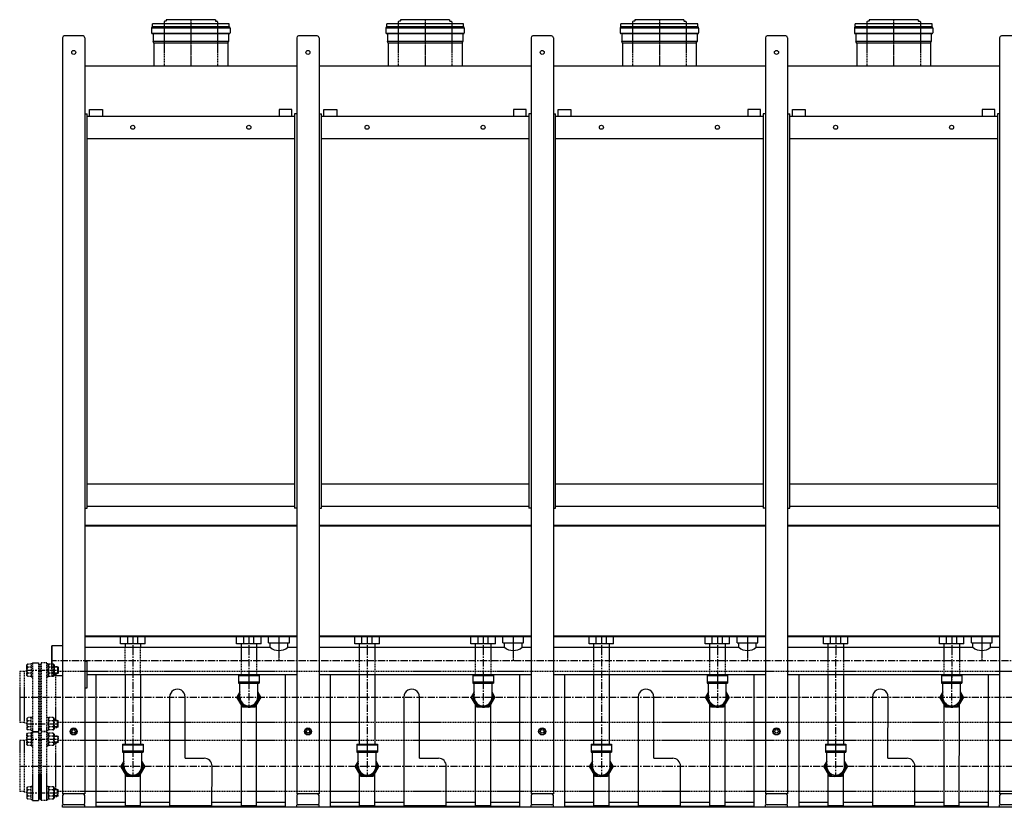
# Model space of a CAD drawing. Units: millimetres. Extents: x 22761 to 27132, y -1837 to -71.
# Drawn here: x 22761 to 24967, y -1837 to -71 of the extents above; entities that cross this region are included whole.
import ezdxf

# ---------------------------------------------------------------- set-up
doc = ezdxf.new("R2010")
doc.units = ezdxf.units.MM
doc.linetypes.add('MITTE', pattern=[50.8, 31.75, -6.35, 6.35, -6.35])
doc.linetypes.add('VERDECKT', pattern=[0.375, 0.25, -0.125])

msp = doc.modelspace()

# ---------------------------------------------------------------- linework, layer by layer
at = {"extrusion": (0, 1, 0)}
for p, q in [((23058.1, -86.9), (23058.1, -80.1)), ((23230.1, -80.1), (23058.1, -80.1)), ((23230.1, -86.9), (23058.1, -86.9)), ((23084.1, -75.8), (23084.1, -80.1)), ((23088.7, -73.6), (23085.9, -73.9)), ((23089.1, -70.6), (23089.1, -73.2)), ((23199.1, -70.6), (23089.1, -70.6)), ((23199.1, -70.6), (23199.1, -73.2)), ((23199.5, -73.6), (23202.3, -73.9)), ((23204.1, -75.8), (23204.1, -80.1)), ((23230.1, -86.9), (23230.1, -80.1)), ((23583.1, -86.9), (23583.1, -80.1)), ((23755.1, -80.1), (23583.1, -80.1)), ((23755.1, -86.9), (23583.1, -86.9)), ((23609.1, -75.8), (23609.1, -80.1)), ((23613.7, -73.6), (23610.9, -73.9)), ((23614.1, -70.6), (23614.1, -73.2)), ((23724.1, -70.6), (23614.1, -70.6)), ((23724.1, -70.6), (23724.1, -73.2)), ((23724.5, -73.6), (23727.3, -73.9)), ((23729.1, -75.8), (23729.1, -80.1)), ((23755.1, -86.9), (23755.1, -80.1)), ((24108.1, -86.9), (24108.1, -80.1)), ((24280.1, -80.1), (24108.1, -80.1)), ((24280.1, -86.9), (24108.1, -86.9)), ((24134.1, -75.8), (24134.1, -80.1)), ((24138.7, -73.6), (24135.9, -73.9)), ((24139.1, -70.6), (24139.1, -73.2)), ((24249.1, -70.6), (24139.1, -70.6)), ((24249.1, -70.6), (24249.1, -73.2)), ((24249.5, -73.6), (24252.3, -73.9)), ((24254.1, -75.8), (24254.1, -80.1)), ((24280.1, -86.9), (24280.1, -80.1)), ((24633.1, -86.9), (24633.1, -80.1)), ((24805.1, -80.1), (24633.1, -80.1)), ((24805.1, -86.9), (24633.1, -86.9)), ((24659.1, -75.8), (24659.1, -80.1)), ((24663.7, -73.6), (24660.9, -73.9)), ((24664.1, -70.6), (24664.1, -73.2)), ((24774.1, -70.6), (24664.1, -70.6)), ((24774.1, -70.6), (24774.1, -73.2)), ((24774.5, -73.6), (24777.3, -73.9)), ((24779.1, -75.8), (24779.1, -80.1)), ((24805.1, -86.9), (24805.1, -80.1)), ((22902.6, -107.1), (22860.6, -107.1)), ((23056.2, -89.3), (23056.2, -100)), ((23232, -89.3), (23056.2, -89.3)), ((23230.1, -101.9), (23058.1, -101.9)), ((23059.7, -102.5), (23058.1, -101.9)), ((23059.7, -102.5), (23059.7, -119.2)), ((23228.5, -102.5), (23059.7, -102.5)), ((23228.5, -102.5), (23230.1, -101.9)), ((23228.5, -102.5), (23228.5, -119.2)), ((23232, -89.3), (23232, -100)), ((23427.6, -107.1), (23385.6, -107.1)), ((23581.2, -89.3), (23581.2, -100)), ((23757, -89.3), (23581.2, -89.3)), ((23755.1, -101.9), (23583.1, -101.9)), ((23584.7, -102.5), (23583.1, -101.9)), ((23584.7, -102.5), (23584.7, -119.2)), ((23753.5, -102.5), (23584.7, -102.5)), ((23753.5, -102.5), (23755.1, -101.9)), ((23753.5, -102.5), (23753.5, -119.2)), ((23757, -89.3), (23757, -100)), ((23952.6, -107.1), (23910.6, -107.1)), ((24106.2, -89.3), (24106.2, -100)), ((24282, -89.3), (24106.2, -89.3)), ((24280.1, -101.9), (24108.1, -101.9)), ((24109.7, -102.5), (24108.1, -101.9)), ((24109.7, -102.5), (24109.7, -119.2)), ((24278.5, -102.5), (24109.7, -102.5)), ((24278.5, -102.5), (24280.1, -101.9)), ((24278.5, -102.5), (24278.5, -119.2)), ((24282, -89.3), (24282, -100)), ((24477.6, -107.1), (24435.6, -107.1)), ((24631.2, -89.3), (24631.2, -100)), ((24807, -89.3), (24631.2, -89.3)), ((24805.1, -101.9), (24633.1, -101.9)), ((24634.7, -102.5), (24633.1, -101.9)), ((24634.7, -102.5), (24634.7, -119.2)), ((24803.5, -102.5), (24634.7, -102.5)), ((24803.5, -102.5), (24805.1, -101.9)), ((24803.5, -102.5), (24803.5, -119.2)), ((24807, -89.3), (24807, -100)), ((25002.6, -107.1), (24960.6, -107.1)), ((22856.6, -111.1), (22856.6, -1806.6)), ((22906.6, -111.1), (22906.6, -1806.6)), ((23061.3, -123.3), (23059.7, -119.2)), ((23228.5, -119.2), (23059.7, -119.2)), ((23061.3, -123.3), (23061.3, -174.1)), ((23226.9, -123.3), (23061.3, -123.3)), ((23226.9, -123.3), (23228.5, -119.2)), ((23226.9, -123.3), (23226.9, -174.1)), ((23381.6, -111.1), (23381.6, -1806.6)), ((23431.6, -111.1), (23431.6, -1806.6)), ((23586.3, -123.3), (23584.7, -119.2)), ((23753.5, -119.2), (23584.7, -119.2)), ((23586.3, -123.3), (23586.3, -174.1)), ((23751.9, -123.3), (23586.3, -123.3)), ((23751.9, -123.3), (23753.5, -119.2)), ((23751.9, -123.3), (23751.9, -174.1)), ((23906.6, -111.1), (23906.6, -1806.6)), ((23956.6, -111.1), (23956.6, -1806.6)), ((24111.3, -123.3), (24109.7, -119.2)), ((24278.5, -119.2), (24109.7, -119.2)), ((24111.3, -123.3), (24111.3, -174.1)), ((24276.9, -123.3), (24111.3, -123.3)), ((24276.9, -123.3), (24278.5, -119.2)), ((24276.9, -123.3), (24276.9, -174.1)), ((24431.6, -111.1), (24431.6, -1806.6)), ((24481.6, -111.1), (24481.6, -1806.6)), ((24636.3, -123.3), (24634.7, -119.2)), ((24803.5, -119.2), (24634.7, -119.2)), ((24636.3, -123.3), (24636.3, -174.1)), ((24801.9, -123.3), (24636.3, -123.3)), ((24801.9, -123.3), (24803.5, -119.2)), ((24801.9, -123.3), (24801.9, -174.1)), ((24956.6, -111.1), (24956.6, -1806.6)), ((22906.6, -174.1), (23381.6, -174.1)), ((23431.6, -174.1), (23906.6, -174.1)), ((23956.6, -174.1), (24431.6, -174.1)), ((24481.6, -174.1), (24956.6, -174.1)), ((22906.6, -281.9), (22911.6, -281.9)), ((22911.6, -1166.4), (22911.6, -281.9)), ((22917.4, -271.9), (22946, -271.9)), ((22917.4, -286.9), (22917.4, -271.9)), ((22946, -271.9), (22946, -286.9)), ((23370.8, -271.9), (23342.2, -271.9)), ((23342.2, -271.9), (23342.2, -286.9)), ((23370.8, -286.9), (23370.8, -271.9)), ((23376.6, -281.9), (23376.6, -1166.4)), ((23381.6, -281.9), (23376.6, -281.9)), ((23431.6, -281.9), (23436.6, -281.9)), ((23436.6, -1166.4), (23436.6, -281.9)), ((23442.4, -271.9), (23471, -271.9)), ((23442.4, -286.9), (23442.4, -271.9)), ((23471, -271.9), (23471, -286.9)), ((23895.8, -271.9), (23867.2, -271.9)), ((23867.2, -271.9), (23867.2, -286.9)), ((23895.8, -286.9), (23895.8, -271.9)), ((23901.6, -281.9), (23901.6, -1166.4)), ((23906.6, -281.9), (23901.6, -281.9)), ((23956.6, -281.9), (23961.6, -281.9)), ((23961.6, -1166.4), (23961.6, -281.9)), ((23967.4, -271.9), (23996, -271.9)), ((23967.4, -286.9), (23967.4, -271.9)), ((23996, -271.9), (23996, -286.9)), ((24420.8, -271.9), (24392.2, -271.9)), ((24392.2, -271.9), (24392.2, -286.9)), ((24420.8, -286.9), (24420.8, -271.9)), ((24426.6, -281.9), (24426.6, -1166.4)), ((24431.6, -281.9), (24426.6, -281.9)), ((24481.6, -281.9), (24486.6, -281.9)), ((24486.6, -1166.4), (24486.6, -281.9)), ((24492.4, -271.9), (24521, -271.9)), ((24492.4, -286.9), (24492.4, -271.9)), ((24521, -271.9), (24521, -286.9)), ((24945.8, -271.9), (24917.2, -271.9)), ((24917.2, -271.9), (24917.2, -286.9)), ((24945.8, -286.9), (24945.8, -271.9)), ((24951.6, -281.9), (24951.6, -1166.4)), ((24956.6, -281.9), (24951.6, -281.9)), ((22911.6, -286.9), (23376.6, -286.9)), ((23436.6, -286.9), (23901.6, -286.9)), ((23961.6, -286.9), (24426.6, -286.9)), ((24486.6, -286.9), (24951.6, -286.9)), ((22911.6, -336.9), (23376.6, -336.9)), ((23436.6, -336.9), (23901.6, -336.9)), ((23961.6, -336.9), (24426.6, -336.9)), ((24486.6, -336.9), (24951.6, -336.9)), ((22911.6, -1111.4), (23376.6, -1111.4)), ((23436.6, -1111.4), (23901.6, -1111.4)), ((23961.6, -1111.4), (24426.6, -1111.4)), ((24486.6, -1111.4), (24951.6, -1111.4)), ((22906.6, -1166.4), (22911.6, -1166.4)), ((22911.6, -1161.4), (23376.6, -1161.4)), ((23381.6, -1166.4), (23376.6, -1166.4)), ((23431.6, -1166.4), (23436.6, -1166.4)), ((23436.6, -1161.4), (23901.6, -1161.4)), ((23906.6, -1166.4), (23901.6, -1166.4)), ((23956.6, -1166.4), (23961.6, -1166.4)), ((23961.6, -1161.4), (24426.6, -1161.4)), ((24431.6, -1166.4), (24426.6, -1166.4)), ((24481.6, -1166.4), (24486.6, -1166.4)), ((24486.6, -1161.4), (24951.6, -1161.4)), ((24956.6, -1166.4), (24951.6, -1166.4)), ((23381.6, -1205.1), (22906.6, -1205.1)), ((23381.6, -1206.1), (22906.6, -1206.1)), ((23906.6, -1205.1), (23431.6, -1205.1)), ((23906.6, -1206.1), (23431.6, -1206.1)), ((24431.6, -1205.1), (23956.6, -1205.1)), ((24431.6, -1206.1), (23956.6, -1206.1)), ((24956.6, -1205.1), (24481.6, -1205.1)), ((24956.6, -1206.1), (24481.6, -1206.1)), ((23381.6, -1453.1), (22906.6, -1453.1)), ((22906.6, -1454.1), (23381.6, -1454.1)), ((22986.6, -1470), (22986.6, -1454.1)), ((23002.7, -1470), (23002.7, -1454.1)), ((23025.5, -1470), (23025.5, -1454.1)), ((23041.6, -1470), (23041.6, -1454.1)), ((23246.6, -1470), (23246.6, -1454.1)), ((23262.7, -1470), (23262.7, -1454.1)), ((23285.5, -1470), (23285.5, -1454.1)), ((23301.6, -1470), (23301.6, -1454.1)), ((23318.4, -1468), (23318.4, -1454.1)), ((23364.9, -1468), (23364.9, -1454.1)), ((23906.6, -1453.1), (23431.6, -1453.1)), ((23431.6, -1454.1), (23906.6, -1454.1)), ((23511.6, -1470), (23511.6, -1454.1)), ((23527.7, -1470), (23527.7, -1454.1)), ((23550.5, -1470), (23550.5, -1454.1)), ((23566.6, -1470), (23566.6, -1454.1)), ((23771.6, -1470), (23771.6, -1454.1)), ((23787.7, -1470), (23787.7, -1454.1)), ((23810.5, -1470), (23810.5, -1454.1)), ((23826.6, -1470), (23826.6, -1454.1)), ((23843.4, -1468), (23843.4, -1454.1)), ((23889.9, -1468), (23889.9, -1454.1)), ((24431.6, -1453.1), (23956.6, -1453.1)), ((23956.6, -1454.1), (24431.6, -1454.1)), ((24036.6, -1470), (24036.6, -1454.1)), ((24052.7, -1470), (24052.7, -1454.1)), ((24075.5, -1470), (24075.5, -1454.1)), ((24091.6, -1470), (24091.6, -1454.1)), ((24296.6, -1470), (24296.6, -1454.1)), ((24312.7, -1470), (24312.7, -1454.1)), ((24335.5, -1470), (24335.5, -1454.1)), ((24351.6, -1470), (24351.6, -1454.1)), ((24368.4, -1468), (24368.4, -1454.1)), ((24414.9, -1468), (24414.9, -1454.1)), ((24956.6, -1453.1), (24481.6, -1453.1)), ((24481.6, -1454.1), (24956.6, -1454.1)), ((24561.6, -1470), (24561.6, -1454.1)), ((24577.7, -1470), (24577.7, -1454.1)), ((24600.5, -1470), (24600.5, -1454.1)), ((24616.6, -1470), (24616.6, -1454.1)), ((24821.6, -1470), (24821.6, -1454.1)), ((24837.7, -1470), (24837.7, -1454.1)), ((24860.5, -1470), (24860.5, -1454.1)), ((24876.6, -1470), (24876.6, -1454.1)), ((24893.4, -1468), (24893.4, -1454.1)), ((24939.9, -1468), (24939.9, -1454.1)), ((22856.6, -1475), (22832.6, -1475)), ((22832.6, -1526.3), (22832.6, -1475)), ((22832.6, -1475), (22832.6, -1542.3)), ((22906.6, -1478), (23321.9, -1478)), ((23041.6, -1470), (22986.6, -1470)), ((22996.6, -1470), (22996.6, -1478)), ((23031.6, -1470), (23031.6, -1478)), ((23301.6, -1470), (23246.6, -1470)), ((23256.6, -1470), (23256.6, -1478)), ((23291.6, -1470), (23291.6, -1478)), ((23318.4, -1468), (23364.9, -1468)), ((23321.9, -1478), (23321.9, -1468)), ((23361.4, -1478), (23361.4, -1468)), ((23361.4, -1478), (23381.6, -1478)), ((23431.6, -1478), (23846.9, -1478)), ((23566.6, -1470), (23511.6, -1470)), ((23521.6, -1470), (23521.6, -1478)), ((23556.6, -1470), (23556.6, -1478)), ((23826.6, -1470), (23771.6, -1470)), ((23781.6, -1470), (23781.6, -1478)), ((23816.6, -1470), (23816.6, -1478)), ((23843.4, -1468), (23889.9, -1468)), ((23846.9, -1478), (23846.9, -1468)), ((23886.4, -1478), (23886.4, -1468)), ((23886.4, -1478), (23906.6, -1478)), ((23956.6, -1478), (24371.9, -1478)), ((24091.6, -1470), (24036.6, -1470)), ((24046.6, -1470), (24046.6, -1478)), ((24081.6, -1470), (24081.6, -1478)), ((24351.6, -1470), (24296.6, -1470)), ((24306.6, -1470), (24306.6, -1478)), ((24341.6, -1470), (24341.6, -1478)), ((24368.4, -1468), (24414.9, -1468)), ((24371.9, -1478), (24371.9, -1468)), ((24411.4, -1478), (24411.4, -1468)), ((24411.4, -1478), (24431.6, -1478)), ((24481.6, -1478), (24896.9, -1478)), ((24616.6, -1470), (24561.6, -1470)), ((24571.6, -1470), (24571.6, -1478)), ((24606.6, -1470), (24606.6, -1478)), ((24876.6, -1470), (24821.6, -1470)), ((24831.6, -1470), (24831.6, -1478)), ((24866.6, -1470), (24866.6, -1478)), ((24893.4, -1468), (24939.9, -1468)), ((24896.9, -1478), (24896.9, -1468)), ((24936.4, -1478), (24936.4, -1468)), ((24936.4, -1478), (24956.6, -1478)), ((22906.6, -1509.1), (22911.6, -1509.1)), ((22911.6, -1569.1), (22911.6, -1509.1)), ((22911.6, -1539.3), (23381.6, -1539.3)), ((22931.6, -1539.3), (22931.6, -1836.6)), ((22996.6, -1539.3), (22996.6, -1695.5)), ((23031.6, -1539.3), (23031.6, -1695.5)), ((23251.1, -1540.5), (23251.1, -1558.5)), ((23251.1, -1540.5), (23297.1, -1540.5)), ((23297.1, -1542.3), (23251.1, -1542.3)), ((23256.6, -1539.3), (23256.6, -1540.5)), ((23274.1, -1542.3), (23274.1, -1556.3)), ((23291.6, -1539.3), (23291.6, -1540.5)), ((23297.1, -1540.5), (23297.1, -1558.5)), ((23356.6, -1836.6), (23356.6, -1539.3)), ((23431.6, -1539.3), (23906.6, -1539.3)), ((23456.6, -1539.3), (23456.6, -1836.6)), ((23521.6, -1539.3), (23521.6, -1695.5)), ((23556.6, -1539.3), (23556.6, -1695.5)), ((23776.1, -1540.5), (23776.1, -1558.5)), ((23776.1, -1540.5), (23822.1, -1540.5)), ((23822.1, -1542.3), (23776.1, -1542.3)), ((23781.6, -1539.3), (23781.6, -1540.5)), ((23799.1, -1542.3), (23799.1, -1556.3)), ((23816.6, -1539.3), (23816.6, -1540.5)), ((23822.1, -1540.5), (23822.1, -1558.5)), ((23881.6, -1836.6), (23881.6, -1539.3)), ((23956.6, -1539.3), (24431.6, -1539.3)), ((23981.6, -1539.3), (23981.6, -1836.6)), ((24046.6, -1539.3), (24046.6, -1695.5)), ((24081.6, -1539.3), (24081.6, -1695.5)), ((24301.1, -1540.5), (24301.1, -1558.5)), ((24301.1, -1540.5), (24347.1, -1540.5)), ((24347.1, -1542.3), (24301.1, -1542.3)), ((24306.6, -1539.3), (24306.6, -1540.5)), ((24324.1, -1542.3), (24324.1, -1556.3)), ((24341.6, -1539.3), (24341.6, -1540.5)), ((24347.1, -1540.5), (24347.1, -1558.5)), ((24406.6, -1836.6), (24406.6, -1539.3)), ((24481.6, -1539.3), (24956.6, -1539.3)), ((24506.6, -1539.3), (24506.6, -1836.6)), ((24571.6, -1539.3), (24571.6, -1695.5)), ((24606.6, -1539.3), (24606.6, -1695.5)), ((24826.1, -1540.5), (24826.1, -1558.5)), ((24826.1, -1540.5), (24872.1, -1540.5)), ((24872.1, -1542.3), (24826.1, -1542.3)), ((24831.6, -1539.3), (24831.6, -1540.5)), ((24849.1, -1542.3), (24849.1, -1556.3)), ((24866.6, -1539.3), (24866.6, -1540.5)), ((24872.1, -1540.5), (24872.1, -1558.5)), ((24931.6, -1836.6), (24931.6, -1539.3)), ((23297.1, -1556.3), (23251.1, -1556.3)), ((23251.1, -1558.5), (23297.1, -1558.5)), ((23254.1, -1589.5), (23254.1, -1558.5)), ((23294.1, -1589.5), (23294.1, -1558.5)), ((23822.1, -1556.3), (23776.1, -1556.3)), ((23776.1, -1558.5), (23822.1, -1558.5)), ((23779.1, -1589.5), (23779.1, -1558.5)), ((23819.1, -1589.5), (23819.1, -1558.5)), ((24347.1, -1556.3), (24301.1, -1556.3)), ((24301.1, -1558.5), (24347.1, -1558.5)), ((24304.1, -1589.5), (24304.1, -1558.5)), ((24344.1, -1589.5), (24344.1, -1558.5)), ((24872.1, -1556.3), (24826.1, -1556.3)), ((24826.1, -1558.5), (24872.1, -1558.5)), ((24829.1, -1589.5), (24829.1, -1558.5)), ((24869.1, -1589.5), (24869.1, -1558.5)), ((22906.6, -1569.1), (22911.6, -1569.1)), ((23254.1, -1578.1), (23247.5, -1589.5)), ((23300.7, -1589.5), (23294.1, -1578.1)), ((23779.1, -1578.1), (23772.5, -1589.5)), ((23825.7, -1589.5), (23819.1, -1578.1)), ((24304.1, -1578.1), (24297.5, -1589.5)), ((24350.7, -1589.5), (24344.1, -1578.1)), ((24829.1, -1578.1), (24822.5, -1589.5)), ((24875.7, -1589.5), (24869.1, -1578.1)), ((23096.6, -1589.5), (23096.6, -1836.6)), ((23131.4, -1727), (23131.6, -1589.5)), ((23260.8, -1612.5), (23247.5, -1589.5)), ((23256.6, -1605.2), (23256.6, -1836.6)), ((23300.7, -1589.5), (23287.4, -1612.5)), ((23291.3, -1836.6), (23291.6, -1605.2)), ((23621.6, -1589.5), (23621.6, -1836.6)), ((23656.4, -1727), (23656.6, -1589.5)), ((23785.8, -1612.5), (23772.5, -1589.5)), ((23781.6, -1605.2), (23781.6, -1836.6)), ((23825.7, -1589.5), (23812.4, -1612.5)), ((23816.3, -1836.6), (23816.6, -1605.2)), ((24146.6, -1589.5), (24146.6, -1836.6)), ((24181.4, -1727), (24181.6, -1589.5)), ((24310.8, -1612.5), (24297.5, -1589.5)), ((24306.6, -1605.2), (24306.6, -1836.6)), ((24350.7, -1589.5), (24337.4, -1612.5)), ((24341.3, -1836.6), (24341.6, -1605.2)), ((24671.6, -1589.5), (24671.6, -1836.6)), ((24706.4, -1727), (24706.6, -1589.5)), ((24835.8, -1612.5), (24822.5, -1589.5)), ((24831.6, -1605.2), (24831.6, -1836.6)), ((24875.7, -1589.5), (24862.4, -1612.5)), ((24866.3, -1836.6), (24866.6, -1605.2)), ((23287.4, -1612.5), (23260.8, -1612.5)), ((23812.4, -1612.5), (23785.8, -1612.5)), ((24337.4, -1612.5), (24310.8, -1612.5)), ((24862.4, -1612.5), (24835.8, -1612.5)), ((22875.1, -1662.9), (22881.6, -1659.1)), ((22875.1, -1670.4), (22875.1, -1662.9)), ((22881.6, -1674.1), (22875.1, -1670.4)), ((22881.6, -1659.1), (22888.1, -1662.9)), ((22888.1, -1670.4), (22881.6, -1674.1)), ((22888.1, -1662.9), (22888.1, -1670.4)), ((23400.1, -1662.9), (23406.6, -1659.1)), ((23400.1, -1670.4), (23400.1, -1662.9)), ((23406.6, -1674.1), (23400.1, -1670.4)), ((23406.6, -1659.1), (23413.1, -1662.9)), ((23413.1, -1670.4), (23406.6, -1674.1)), ((23413.1, -1662.9), (23413.1, -1670.4)), ((23925.1, -1662.9), (23931.6, -1659.1)), ((23925.1, -1670.4), (23925.1, -1662.9)), ((23931.6, -1674.1), (23925.1, -1670.4)), ((23931.6, -1659.1), (23938.1, -1662.9)), ((23938.1, -1670.4), (23931.6, -1674.1)), ((23938.1, -1662.9), (23938.1, -1670.4)), ((24450.1, -1662.9), (24456.6, -1659.1)), ((24450.1, -1670.4), (24450.1, -1662.9)), ((24456.6, -1674.1), (24450.1, -1670.4)), ((24456.6, -1659.1), (24463.1, -1662.9)), ((24463.1, -1670.4), (24456.6, -1674.1)), ((24463.1, -1662.9), (24463.1, -1670.4)), ((22991.1, -1695.5), (22991.1, -1713.5)), ((22991.1, -1695.5), (23037.1, -1695.5)), ((23037.1, -1697.3), (22991.1, -1697.3)), ((23014.1, -1697.3), (23014.1, -1711.3)), ((23037.1, -1695.5), (23037.1, -1713.5)), ((23516.1, -1695.5), (23516.1, -1713.5)), ((23516.1, -1695.5), (23562.1, -1695.5)), ((23562.1, -1697.3), (23516.1, -1697.3)), ((23539.1, -1697.3), (23539.1, -1711.3)), ((23562.1, -1695.5), (23562.1, -1713.5)), ((24041.1, -1695.5), (24041.1, -1713.5)), ((24041.1, -1695.5), (24087.1, -1695.5)), ((24087.1, -1697.3), (24041.1, -1697.3)), ((24064.1, -1697.3), (24064.1, -1711.3)), ((24087.1, -1695.5), (24087.1, -1713.5)), ((24566.1, -1695.5), (24566.1, -1713.5)), ((24566.1, -1695.5), (24612.1, -1695.5)), ((24612.1, -1697.3), (24566.1, -1697.3)), ((24589.1, -1697.3), (24589.1, -1711.3)), ((24612.1, -1695.5), (24612.1, -1713.5)), ((23037.1, -1711.3), (22991.1, -1711.3)), ((22991.1, -1713.5), (23037.1, -1713.5)), ((22994.1, -1744.5), (22994.1, -1713.5)), ((23034.1, -1744.5), (23034.1, -1713.5)), ((23562.1, -1711.3), (23516.1, -1711.3)), ((23516.1, -1713.5), (23562.1, -1713.5)), ((23519.1, -1744.5), (23519.1, -1713.5)), ((23559.1, -1744.5), (23559.1, -1713.5)), ((24087.1, -1711.3), (24041.1, -1711.3)), ((24041.1, -1713.5), (24087.1, -1713.5)), ((24044.1, -1744.5), (24044.1, -1713.5)), ((24084.1, -1744.5), (24084.1, -1713.5)), ((24612.1, -1711.3), (24566.1, -1711.3)), ((24566.1, -1713.5), (24612.1, -1713.5)), ((24569.1, -1744.5), (24569.1, -1713.5)), ((24609.1, -1744.5), (24609.1, -1713.5)), ((22994.1, -1733.1), (22987.5, -1744.5)), ((23040.7, -1744.5), (23034.1, -1733.1)), ((23131.4, -1727), (23174.1, -1727)), ((23519.1, -1733.1), (23512.5, -1744.5)), ((23565.7, -1744.5), (23559.1, -1733.1)), ((23656.4, -1727), (23699.1, -1727)), ((24044.1, -1733.1), (24037.5, -1744.5)), ((24090.7, -1744.5), (24084.1, -1733.1)), ((24181.4, -1727), (24224.1, -1727)), ((24569.1, -1733.1), (24562.5, -1744.5)), ((24615.7, -1744.5), (24609.1, -1733.1)), ((24706.4, -1727), (24749.1, -1727)), ((23000.8, -1767.5), (22987.5, -1744.5)), ((22996.6, -1760.2), (22996.6, -1836.6)), ((23040.7, -1744.5), (23027.4, -1767.5)), ((23031.5, -1836.6), (23031.6, -1760.2)), ((23191.5, -1836.6), (23191.6, -1744.5)), ((23525.8, -1767.5), (23512.5, -1744.5)), ((23521.6, -1760.2), (23521.6, -1836.6)), ((23565.7, -1744.5), (23552.4, -1767.5)), ((23556.5, -1836.6), (23556.6, -1760.2)), ((23716.5, -1836.6), (23716.6, -1744.5)), ((24050.8, -1767.5), (24037.5, -1744.5)), ((24046.6, -1760.2), (24046.6, -1836.6)), ((24090.7, -1744.5), (24077.4, -1767.5)), ((24081.5, -1836.6), (24081.6, -1760.2)), ((24241.5, -1836.6), (24241.6, -1744.5)), ((24575.8, -1767.5), (24562.5, -1744.5)), ((24571.6, -1760.2), (24571.6, -1836.6)), ((24615.7, -1744.5), (24602.4, -1767.5)), ((24606.5, -1836.6), (24606.6, -1760.2)), ((24766.5, -1836.6), (24766.6, -1744.5)), ((23027.4, -1767.5), (23000.8, -1767.5)), ((23552.4, -1767.5), (23525.8, -1767.5)), ((24077.4, -1767.5), (24050.8, -1767.5)), ((24602.4, -1767.5), (24575.8, -1767.5)), ((22906.6, -1806.6), (22856.6, -1806.6)), ((23431.6, -1806.6), (23381.6, -1806.6)), ((23956.6, -1806.6), (23906.6, -1806.6)), ((24481.6, -1806.6), (24431.6, -1806.6)), ((25006.6, -1806.6), (24956.6, -1806.6)), ((22856.6, -1810.6), (22856.6, -1827.6)), ((22906.6, -1827.6), (22906.6, -1810.6)), ((22931.6, -1825.3), (22996.6, -1825.3)), ((23031.5, -1825.3), (23096.6, -1825.3)), ((23191.5, -1825.3), (23256.6, -1825.3)), ((23291.3, -1825.3), (23356.6, -1825.3)), ((23381.6, -1810.6), (23381.6, -1827.6)), ((23431.6, -1827.6), (23431.6, -1810.6)), ((23456.6, -1825.3), (23521.6, -1825.3)), ((23556.5, -1825.3), (23621.6, -1825.3)), ((23716.5, -1825.3), (23781.6, -1825.3)), ((23816.3, -1825.3), (23881.6, -1825.3)), ((23906.6, -1810.6), (23906.6, -1827.6)), ((23956.6, -1827.6), (23956.6, -1810.6)), ((23981.6, -1825.3), (24046.6, -1825.3)), ((24081.5, -1825.3), (24146.6, -1825.3)), ((24241.5, -1825.3), (24306.6, -1825.3)), ((24341.3, -1825.3), (24406.6, -1825.3)), ((24431.6, -1810.6), (24431.6, -1827.6)), ((24481.6, -1827.6), (24481.6, -1810.6)), ((24506.6, -1825.3), (24571.6, -1825.3)), ((24606.5, -1825.3), (24671.6, -1825.3)), ((24766.5, -1825.3), (24831.6, -1825.3)), ((24866.3, -1825.3), (24931.6, -1825.3)), ((24956.6, -1810.6), (24956.6, -1827.6)), ((22906.6, -1831.6), (22856.6, -1831.6)), ((22856.6, -1836.6), (22856.6, -1831.6)), ((27131.6, -1836.6), (22856.6, -1836.6)), ((22906.6, -1836.6), (22906.6, -1831.6)), ((22931.6, -1834), (22996.6, -1834)), ((23031.5, -1833.6), (22996.6, -1833.6)), ((23031.5, -1834), (23096.6, -1834)), ((23191.5, -1833.6), (23096.6, -1833.6)), ((23191.5, -1834), (23256.6, -1834)), ((23291.3, -1833.6), (23256.6, -1833.6)), ((23291.3, -1834), (23356.6, -1834)), ((23431.6, -1831.6), (23381.6, -1831.6)), ((23381.6, -1836.6), (23381.6, -1831.6)), ((23431.6, -1836.6), (23431.6, -1831.6)), ((23456.6, -1834), (23521.6, -1834)), ((23556.5, -1833.6), (23521.6, -1833.6)), ((23556.5, -1834), (23621.6, -1834)), ((23716.5, -1833.6), (23621.6, -1833.6)), ((23716.5, -1834), (23781.6, -1834)), ((23816.3, -1833.6), (23781.6, -1833.6)), ((23816.3, -1834), (23881.6, -1834)), ((23956.6, -1831.6), (23906.6, -1831.6)), ((23906.6, -1836.6), (23906.6, -1831.6)), ((23956.6, -1836.6), (23956.6, -1831.6)), ((23981.6, -1834), (24046.6, -1834)), ((24081.5, -1833.6), (24046.6, -1833.6)), ((24081.5, -1834), (24146.6, -1834)), ((24241.5, -1833.6), (24146.6, -1833.6)), ((24241.5, -1834), (24306.6, -1834)), ((24341.3, -1833.6), (24306.6, -1833.6)), ((24341.3, -1834), (24406.6, -1834)), ((24481.6, -1831.6), (24431.6, -1831.6)), ((24431.6, -1836.6), (24431.6, -1831.6)), ((24481.6, -1836.6), (24481.6, -1831.6)), ((24506.6, -1834), (24571.6, -1834)), ((24606.5, -1833.6), (24571.6, -1833.6)), ((24606.5, -1834), (24671.6, -1834)), ((24766.5, -1833.6), (24671.6, -1833.6)), ((24766.5, -1834), (24831.6, -1834)), ((24866.3, -1833.6), (24831.6, -1833.6)), ((24866.3, -1834), (24931.6, -1834)), ((25006.6, -1831.6), (24956.6, -1831.6)), ((24956.6, -1836.6), (24956.6, -1831.6))]:
    msp.add_line(p, q, dxfattribs=at)
at = {"color": 140, "linetype": 'VERDECKT', "ltscale": 10}
for p, q in [((23084.1, -80.1), (23084.1, -174.1)), ((23204.1, -80.1), (23204.1, -174.1)), ((23609.1, -80.1), (23609.1, -174.1)), ((23729.1, -80.1), (23729.1, -174.1)), ((24134.1, -80.1), (24134.1, -174.1)), ((24254.1, -80.1), (24254.1, -174.1)), ((24659.1, -80.1), (24659.1, -174.1)), ((24779.1, -80.1), (24779.1, -174.1)), ((22837.6, -1517.5), (22837.6, -1541.2)), ((22837.6, -1521.4), (22845.1, -1521.4)), ((22845.1, -1521.4), (22845.1, -1537.4)), ((22846.6, -1522.9), (22845.1, -1521.4)), ((22760.6, -1532.3), (22760.6, -1646.6)), ((22837.6, -1537.4), (22845.1, -1537.4)), ((22846.6, -1535.9), (22845.1, -1537.4)), ((22846.6, -1522.9), (22846.6, -1535.9)), ((27075.5, -1532.3), (22846.6, -1532.3)), ((22837.6, -1637.7), (22837.6, -1661.4)), ((22837.6, -1641.6), (22845.1, -1641.6)), ((22845.1, -1657.6), (22845.1, -1641.6)), ((22846.6, -1643.1), (22845.1, -1641.6)), ((22846.6, -1656.1), (22846.6, -1643.1)), ((27075.5, -1646.6), (22846.6, -1646.6)), ((22837.6, -1657.6), (22845.1, -1657.6)), ((22837.6, -1672.5), (22837.6, -1696.2)), ((22837.6, -1676.3), (22845.1, -1676.3)), ((22846.6, -1656.1), (22845.1, -1657.6)), ((22845.1, -1676.3), (22845.1, -1692.3)), ((22846.6, -1677.8), (22845.1, -1676.3)), ((22760.6, -1687.3), (22760.6, -1801.6)), ((22837.6, -1692.3), (22845.1, -1692.3)), ((22846.6, -1690.8), (22845.1, -1692.3)), ((22846.6, -1677.8), (22846.6, -1690.8)), ((27075.5, -1687.3), (22846.6, -1687.3)), ((22837.6, -1792.7), (22837.6, -1816.4)), ((22837.6, -1796.5), (22845.1, -1796.5)), ((22845.1, -1812.5), (22845.1, -1796.5)), ((22846.6, -1798), (22845.1, -1796.5)), ((22846.6, -1811), (22846.6, -1798)), ((27075.5, -1801.6), (22846.6, -1801.6)), ((22837.6, -1812.5), (22845.1, -1812.5)), ((22846.6, -1811), (22845.1, -1812.5))]:
    msp.add_line(p, q, dxfattribs=at)
at = {"color": 1, "linetype": 'MITTE', "ltscale": 0.1}
for p, q in [((23144.1, -70.6), (23144.1, -174.1)), ((23669.1, -70.6), (23669.1, -174.1)), ((24194.1, -70.6), (24194.1, -174.1)), ((24719.1, -70.6), (24719.1, -174.1)), ((23341.6, -1454.1), (23341.6, -1508.6)), ((23866.6, -1454.1), (23866.6, -1508.6)), ((24391.6, -1454.1), (24391.6, -1508.6)), ((24916.6, -1454.1), (24916.6, -1508.6))]:
    msp.add_line(p, q, dxfattribs=at)
at = {"color": 1, "linetype": 'MITTE', "ltscale": 0.5}
for p, q in [((23014.2, -1454.1), (23014.1, -1767.5)), ((23274.2, -1454.1), (23274.1, -1612.5)), ((23539.2, -1454.1), (23539.1, -1767.5)), ((23799.2, -1454.1), (23799.1, -1612.5)), ((24064.2, -1454.1), (24064.1, -1767.5)), ((24324.2, -1454.1), (24324.1, -1612.5)), ((24589.2, -1454.1), (24589.1, -1767.5)), ((24849.2, -1454.1), (24849.1, -1612.5)), ((27110, -1508.6), (22832.6, -1508.6)), ((22776.6, -1529.4), (22846.6, -1529.4)), ((22760.6, -1589.5), (27097.6, -1589.5)), ((22776.6, -1649.6), (22846.6, -1649.6)), ((22776.6, -1684.3), (22846.6, -1684.3)), ((22760.6, -1744.4), (27097.6, -1744.4)), ((22776.6, -1804.5), (22846.6, -1804.5))]:
    msp.add_line(p, q, dxfattribs=at)
at = {"color": 140, "linetype": 'VERDECKT', "ltscale": 10, "extrusion": (0, 1, 0)}
for p, q in [((22996.6, -1539.3), (22996.6, -1478)), ((23031.6, -1539.3), (23031.6, -1478)), ((23256.6, -1478), (23256.6, -1539.3)), ((23291.6, -1478), (23291.6, -1539.3)), ((23521.6, -1478), (23521.6, -1539.3)), ((23556.6, -1478), (23556.6, -1539.3)), ((23781.6, -1478), (23781.6, -1539.3)), ((23816.6, -1478), (23816.6, -1539.3)), ((24046.6, -1478), (24046.6, -1539.3)), ((24081.6, -1478), (24081.6, -1539.3)), ((24306.6, -1478), (24306.6, -1539.3)), ((24341.6, -1478), (24341.6, -1539.3)), ((24571.6, -1478), (24571.6, -1539.3)), ((24606.6, -1478), (24606.6, -1539.3)), ((24831.6, -1478), (24831.6, -1539.3)), ((24866.6, -1478), (24866.6, -1539.3)), ((22776.6, -1517.5), (22778.6, -1515.5)), ((22776.6, -1541.2), (22776.6, -1517.5)), ((22786.6, -1515.5), (22778.6, -1515.5)), ((22786.6, -1522.4), (22778.6, -1522.4)), ((22786.6, -1514.4), (22789.6, -1514.4)), ((22786.6, -1514.4), (22786.6, -1544.4)), ((22789.6, -1512.5), (22789.6, -1666.5)), ((22789.6, -1512.5), (22802.6, -1512.5)), ((22802.6, -1512.5), (22802.6, -1666.5)), ((22802.6, -1515.5), (22808.6, -1515.5)), ((22805.6, -1515.5), (22805.6, -1663.5)), ((22821.6, -1512.5), (22808.6, -1512.5)), ((22808.6, -1512.5), (22808.6, -1666.5)), ((22821.6, -1666.5), (22821.6, -1512.5)), ((22821.6, -1514.4), (22824.6, -1514.4)), ((22824.6, -1544.4), (22824.6, -1514.4)), ((22824.6, -1517.5), (22826.6, -1515.5)), ((22835.6, -1515.5), (22826.6, -1515.5)), ((22835.6, -1522.4), (22826.6, -1522.4)), ((22837.6, -1517.5), (22835.6, -1515.5)), ((22770.6, -1532.3), (22760.6, -1532.3)), ((22770.6, -1532.3), (22776.6, -1529.8)), ((22770.6, -1532.3), (22770.6, -1646.6)), ((22776.6, -1541.2), (22778.6, -1543.2)), ((22786.6, -1536.3), (22778.6, -1536.3)), ((22786.6, -1543.2), (22778.6, -1543.2)), ((22786.6, -1544.4), (22789.6, -1544.4)), ((22821.6, -1544.4), (22824.6, -1544.4)), ((22824.6, -1541.2), (22826.6, -1543.2)), ((22835.6, -1536.3), (22826.6, -1536.3)), ((22835.6, -1543.2), (22826.6, -1543.2)), ((22837.6, -1541.2), (22835.6, -1543.2)), ((22840.6, -1537.4), (22840.6, -1641.6)), ((22776.6, -1672.5), (22778.6, -1670.5)), ((22776.6, -1696.2), (22776.6, -1672.5)), ((22786.6, -1670.5), (22778.6, -1670.5)), ((22786.6, -1669.3), (22789.6, -1669.3)), ((22786.6, -1669.3), (22786.6, -1699.3)), ((22789.6, -1667.4), (22789.6, -1821.4)), ((22789.6, -1667.4), (22802.6, -1667.4)), ((22802.6, -1667.4), (22802.6, -1821.4)), ((22802.6, -1670.4), (22808.6, -1670.4)), ((22805.6, -1670.4), (22805.6, -1818.4)), ((22821.6, -1667.4), (22808.6, -1667.4)), ((22808.6, -1667.4), (22808.6, -1821.4)), ((22821.6, -1821.4), (22821.6, -1667.4)), ((22821.6, -1669.3), (22824.6, -1669.3)), ((22824.6, -1699.3), (22824.6, -1669.3)), ((22824.6, -1672.5), (22826.6, -1670.5)), ((22835.6, -1670.5), (22826.6, -1670.5)), ((22837.6, -1672.5), (22835.6, -1670.5)), ((22770.6, -1687.3), (22760.6, -1687.3)), ((22770.6, -1687.3), (22776.6, -1684.8)), ((22770.6, -1687.3), (22770.6, -1801.6)), ((22776.6, -1696.2), (22778.6, -1698.2)), ((22786.6, -1677.4), (22778.6, -1677.4)), ((22786.6, -1691.3), (22778.6, -1691.3)), ((22786.6, -1698.2), (22778.6, -1698.2)), ((22824.6, -1696.2), (22826.6, -1698.2)), ((22835.6, -1677.4), (22826.6, -1677.4)), ((22835.6, -1691.3), (22826.6, -1691.3)), ((22835.6, -1698.2), (22826.6, -1698.2)), ((22837.6, -1696.2), (22835.6, -1698.2)), ((22840.6, -1692.3), (22840.6, -1796.5)), ((22786.6, -1699.3), (22789.6, -1699.3)), ((22821.6, -1699.3), (22824.6, -1699.3))]:
    msp.add_line(p, q, dxfattribs=at)
at = {"extrusion": (0, -1, 0)}
msp.add_line((22856.6, -1542.3), (22832.6, -1542.3), dxfattribs=at)
at = {"color": 1}
for p, q in [((22846.6, -1522.9), (22837.6, -1522.9)), ((22846.6, -1535.9), (22837.6, -1535.9)), ((22846.6, -1643.1), (22837.6, -1643.1)), ((22846.6, -1656.1), (22837.6, -1656.1)), ((22846.6, -1677.8), (22837.6, -1677.8)), ((22846.6, -1690.8), (22837.6, -1690.8)), ((22846.6, -1798), (22837.6, -1798)), ((22846.6, -1811), (22837.6, -1811))]:
    msp.add_line(p, q, dxfattribs=at)
at = {"color": 140, "linetype": 'VERDECKT', "ltscale": 10, "extrusion": (0, -1, 0)}
for p, q in [((22770.6, -1646.6), (22760.6, -1646.6)), ((22770.6, -1646.6), (22776.6, -1649.1)), ((22776.6, -1637.7), (22778.6, -1635.7)), ((22776.6, -1637.7), (22776.6, -1661.4)), ((22786.6, -1635.7), (22778.6, -1635.7)), ((22786.6, -1642.7), (22778.6, -1642.7)), ((22786.6, -1634.6), (22789.6, -1634.6)), ((22786.6, -1664.6), (22786.6, -1634.6)), ((22821.6, -1634.6), (22824.6, -1634.6)), ((22824.6, -1634.6), (22824.6, -1664.6)), ((22824.6, -1637.7), (22826.6, -1635.7)), ((22835.6, -1635.7), (22826.6, -1635.7)), ((22835.6, -1642.7), (22826.6, -1642.7)), ((22837.6, -1637.7), (22835.6, -1635.7)), ((22776.6, -1661.4), (22778.6, -1663.4)), ((22786.6, -1656.5), (22778.6, -1656.5)), ((22786.6, -1663.4), (22778.6, -1663.4)), ((22786.6, -1664.6), (22789.6, -1664.6)), ((22789.6, -1666.5), (22802.6, -1666.5)), ((22802.6, -1663.5), (22808.6, -1663.5)), ((22821.6, -1666.5), (22808.6, -1666.5)), ((22821.6, -1664.6), (22824.6, -1664.6)), ((22824.6, -1661.4), (22826.6, -1663.4)), ((22835.6, -1656.5), (22826.6, -1656.5)), ((22835.6, -1663.4), (22826.6, -1663.4)), ((22837.6, -1661.4), (22835.6, -1663.4)), ((22770.6, -1801.6), (22760.6, -1801.6)), ((22770.6, -1801.6), (22776.6, -1804.1)), ((22776.6, -1792.7), (22778.6, -1790.7)), ((22776.6, -1792.7), (22776.6, -1816.4)), ((22786.6, -1790.7), (22778.6, -1790.7)), ((22786.6, -1797.6), (22778.6, -1797.6)), ((22786.6, -1789.5), (22789.6, -1789.5)), ((22786.6, -1819.5), (22786.6, -1789.5)), ((22821.6, -1789.5), (22824.6, -1789.5)), ((22824.6, -1789.5), (22824.6, -1819.5)), ((22824.6, -1792.7), (22826.6, -1790.7)), ((22835.6, -1790.7), (22826.6, -1790.7)), ((22835.6, -1797.6), (22826.6, -1797.6)), ((22837.6, -1792.7), (22835.6, -1790.7)), ((22776.6, -1816.4), (22778.6, -1818.4)), ((22786.6, -1811.5), (22778.6, -1811.5)), ((22786.6, -1818.4), (22778.6, -1818.4)), ((22786.6, -1819.5), (22789.6, -1819.5)), ((22789.6, -1821.4), (22802.6, -1821.4)), ((22802.6, -1818.4), (22808.6, -1818.4)), ((22821.6, -1821.4), (22808.6, -1821.4)), ((22821.6, -1819.5), (22824.6, -1819.5)), ((22824.6, -1816.4), (22826.6, -1818.4)), ((22835.6, -1811.5), (22826.6, -1811.5)), ((22835.6, -1818.4), (22826.6, -1818.4)), ((22837.6, -1816.4), (22835.6, -1818.4))]:
    msp.add_line(p, q, dxfattribs=at)
at = {"color": 140, "linetype": 'VERDECKT', "ltscale": 10}
for points in [[(22778.6, -1515.5), (22778, -1516.1, 0.051948), (22777.4, -1516.9, 0.029486), (22777, -1517.7, 0.107611), (22776.8, -1518.9, 0.115169), (22777.1, -1520.5, 0.045455), (22777.7, -1521.4, 0.037364), (22778.6, -1522.4, 1.513351)], [(22826.6, -1515.5), (22826, -1516.1, 0.051948), (22825.4, -1516.9, 0.029486), (22825, -1517.7, 0.107611), (22824.8, -1518.9, 0.115169), (22825.1, -1520.5, 0.045455), (22825.7, -1521.4, 0.037364), (22826.6, -1522.4, 1.513351)], [(22835.6, -1515.5), (22836.2, -1516.1, -0.051948), (22836.8, -1516.9, -0.029486), (22837.2, -1517.7, -0.107611), (22837.5, -1518.9, -0.115169), (22837.1, -1520.5, -0.045455), (22836.5, -1521.4, -0.037364), (22835.6, -1522.4, -1.513351)], [(22778.6, -1543.2), (22778, -1542.6, -0.051948), (22777.4, -1541.8, -0.029486), (22777, -1541, -0.107611), (22776.8, -1539.8, -0.115169), (22777.1, -1538.3, -0.045455), (22777.7, -1537.4, -0.037364), (22778.6, -1536.3, -1.513351)], [(22826.6, -1543.2), (22826, -1542.6, -0.051948), (22825.4, -1541.8, -0.029486), (22825, -1541, -0.107611), (22824.8, -1539.8, -0.115169), (22825.1, -1538.3, -0.045455), (22825.7, -1537.4, -0.037364), (22826.6, -1536.3, -1.513351)], [(22835.6, -1543.2), (22836.2, -1542.6, 0.051948), (22836.8, -1541.8, 0.029486), (22837.2, -1541, 0.107611), (22837.5, -1539.8, 0.115169), (22837.1, -1538.3, 0.045455), (22836.5, -1537.4, 0.037364), (22835.6, -1536.3, 1.513351)], [(22778.6, -1635.7), (22778, -1636.3, 0.051948), (22777.4, -1637.2, 0.029486), (22777, -1638, 0.107611), (22776.8, -1639.1, 0.115169), (22777.1, -1640.7, 0.045455), (22777.7, -1641.6, 0.037364), (22778.6, -1642.7, 1.513351)], [(22826.6, -1635.7), (22826, -1636.3, 0.051948), (22825.4, -1637.2, 0.029486), (22825, -1638, 0.107611), (22824.8, -1639.1, 0.115169), (22825.1, -1640.7, 0.045455), (22825.7, -1641.6, 0.037364), (22826.6, -1642.7, 1.513351)], [(22835.6, -1635.7), (22836.2, -1636.3, -0.051948), (22836.8, -1637.2, -0.029486), (22837.2, -1638, -0.107611), (22837.5, -1639.1, -0.115169), (22837.1, -1640.7, -0.045455), (22836.5, -1641.6, -0.037364), (22835.6, -1642.7, -1.513351)], [(22778.6, -1663.4), (22778, -1662.8, -0.051948), (22777.4, -1662, -0.029486), (22777, -1661.2, -0.107611), (22776.8, -1660, -0.115169), (22777.1, -1658.5, -0.045455), (22777.7, -1657.6, -0.037364), (22778.6, -1656.5, -1.513351)], [(22778.6, -1670.5), (22778, -1671.1, 0.051948), (22777.4, -1671.9, 0.029486), (22777, -1672.7, 0.107611), (22776.8, -1673.9, 0.115169), (22777.1, -1675.5, 0.045455), (22777.7, -1676.3, 0.037364), (22778.6, -1677.4, 1.513351)], [(22826.6, -1663.4), (22826, -1662.8, -0.051948), (22825.4, -1662, -0.029486), (22825, -1661.2, -0.107611), (22824.8, -1660, -0.115169), (22825.1, -1658.5, -0.045455), (22825.7, -1657.6, -0.037364), (22826.6, -1656.5, -1.513351)], [(22826.6, -1670.5), (22826, -1671.1, 0.051948), (22825.4, -1671.9, 0.029486), (22825, -1672.7, 0.107611), (22824.8, -1673.9, 0.115169), (22825.1, -1675.5, 0.045455), (22825.7, -1676.3, 0.037364), (22826.6, -1677.4, 1.513351)], [(22835.6, -1663.4), (22836.2, -1662.8, 0.051948), (22836.8, -1662, 0.029486), (22837.2, -1661.2, 0.107611), (22837.5, -1660, 0.115169), (22837.1, -1658.5, 0.045455), (22836.5, -1657.6, 0.037364), (22835.6, -1656.5, 1.513351)], [(22835.6, -1670.5), (22836.2, -1671.1, -0.051948), (22836.8, -1671.9, -0.029486), (22837.2, -1672.7, -0.107611), (22837.5, -1673.9, -0.115169), (22837.1, -1675.5, -0.045455), (22836.5, -1676.3, -0.037364), (22835.6, -1677.4, -1.513351)], [(22778.6, -1698.2), (22778, -1697.6, -0.051948), (22777.4, -1696.8, -0.029486), (22777, -1696, -0.107611), (22776.8, -1694.8, -0.115169), (22777.1, -1693.2, -0.045455), (22777.7, -1692.3, -0.037364), (22778.6, -1691.3, -1.513351)], [(22826.6, -1698.2), (22826, -1697.6, -0.051948), (22825.4, -1696.8, -0.029486), (22825, -1696, -0.107611), (22824.8, -1694.8, -0.115169), (22825.1, -1693.2, -0.045455), (22825.7, -1692.3, -0.037364), (22826.6, -1691.3, -1.513351)], [(22835.6, -1698.2), (22836.2, -1697.6, 0.051948), (22836.8, -1696.8, 0.029486), (22837.2, -1696, 0.107611), (22837.5, -1694.8, 0.115169), (22837.1, -1693.2, 0.045455), (22836.5, -1692.3, 0.037364), (22835.6, -1691.3, 1.513351)], [(22778.6, -1790.7), (22778, -1791.3, 0.051948), (22777.4, -1792.1, 0.029486), (22777, -1792.9, 0.107611), (22776.8, -1794.1, 0.115169), (22777.1, -1795.7, 0.045455), (22777.7, -1796.6, 0.037364), (22778.6, -1797.6, 1.513351)], [(22826.6, -1790.7), (22826, -1791.3, 0.051948), (22825.4, -1792.1, 0.029486), (22825, -1792.9, 0.107611), (22824.8, -1794.1, 0.115169), (22825.1, -1795.7, 0.045455), (22825.7, -1796.6, 0.037364), (22826.6, -1797.6, 1.513351)], [(22835.6, -1790.7), (22836.2, -1791.3, -0.051948), (22836.8, -1792.1, -0.029486), (22837.2, -1792.9, -0.107611), (22837.5, -1794.1, -0.115169), (22837.1, -1795.7, -0.045455), (22836.5, -1796.6, -0.037364), (22835.6, -1797.6, -1.513351)], [(22778.6, -1818.4), (22778, -1817.8, -0.051948), (22777.4, -1817, -0.029486), (22777, -1816.2, -0.107611), (22776.8, -1815, -0.115169), (22777.1, -1813.4, -0.045455), (22777.7, -1812.5, -0.037364), (22778.6, -1811.5, -1.513351)], [(22826.6, -1818.4), (22826, -1817.8, -0.051948), (22825.4, -1817, -0.029486), (22825, -1816.2, -0.107611), (22824.8, -1815, -0.115169), (22825.1, -1813.4, -0.045455), (22825.7, -1812.5, -0.037364), (22826.6, -1811.5, -1.513351)], [(22835.6, -1818.4), (22836.2, -1817.8, 0.051948), (22836.8, -1817, 0.029486), (22837.2, -1816.2, 0.107611), (22837.5, -1815, 0.115169), (22837.1, -1813.4, 0.045455), (22836.5, -1812.5, 0.037364), (22835.6, -1811.5, 1.513351)]]:
    msp.add_lwpolyline(points, format="xyb", dxfattribs=at)
for centre, radius in [((22881.6, -144.1), 4.5), ((23406.6, -144.1), 4.5), ((23931.6, -144.1), 4.5), ((24456.6, -144.1), 4.5), ((23014.1, -311.9), 4.5), ((23274.1, -311.9), 4.5), ((23539.1, -311.9), 4.5), ((23799.1, -311.9), 4.5), ((24064.1, -311.9), 4.5), ((24324.1, -311.9), 4.5), ((24589.1, -311.9), 4.5), ((24849.1, -311.9), 4.5), ((22881.6, -1666.6), 8), ((22881.6, -1666.6), 4), ((23406.6, -1666.6), 8), ((23406.6, -1666.6), 4), ((23931.6, -1666.6), 8), ((23931.6, -1666.6), 4), ((24456.6, -1666.6), 8), ((24456.6, -1666.6), 4)]:
    msp.add_circle(centre, radius)
for centre, radius, start, end in [((23059, -89.5), 2.82, 109.1039, 176.0318), ((23086, -75.8), 1.89, 94.9986, 180.0104), ((23088.6, -73.2), 0.473, 275.0001, 0), ((23199.6, -73.2), 0.473, 180, 264.9999), ((23202.2, -75.8), 1.89, 359.9896, 85.0014), ((23229.2, -89.5), 2.82, 3.9682, 70.8961), ((23584, -89.5), 2.82, 109.1039, 176.0318), ((23611, -75.8), 1.89, 94.9986, 180.0104), ((23613.6, -73.2), 0.473, 275.0001, 0), ((23724.6, -73.2), 0.473, 180, 264.9999), ((23727.2, -75.8), 1.89, 359.9896, 85.0014), ((23754.2, -89.5), 2.82, 3.9682, 70.8961), ((24109, -89.5), 2.82, 109.1039, 176.0318), ((24136, -75.8), 1.89, 94.9986, 180.0104), ((24138.6, -73.2), 0.473, 275.0001, 0), ((24249.6, -73.2), 0.473, 180, 264.9999), ((24252.2, -75.8), 1.89, 359.9896, 85.0014), ((24279.2, -89.5), 2.82, 3.9682, 70.8961), ((24634, -89.5), 2.82, 109.1039, 176.0318), ((24661, -75.8), 1.89, 94.9986, 180.0104), ((24663.6, -73.2), 0.473, 275.0001, 0), ((24774.6, -73.2), 0.473, 180, 264.9999), ((24777.2, -75.8), 1.89, 359.9896, 85.0014), ((24804.2, -89.5), 2.82, 3.9682, 70.8961), ((22860.6, -111.1), 4, 90, 180), ((22902.6, -111.1), 4, 0, 90), ((23058.1, -100), 1.89, 180, 270), ((23230.1, -100), 1.89, 270, 0), ((23385.6, -111.1), 4, 90, 180), ((23427.6, -111.1), 4, 0, 90), ((23583.1, -100), 1.89, 180, 270), ((23755.1, -100), 1.89, 270, 0), ((23910.6, -111.1), 4, 90, 180), ((23952.6, -111.1), 4, 0, 90), ((24108.1, -100), 1.89, 180, 270), ((24280.1, -100), 1.89, 270, 0), ((24435.6, -111.1), 4, 90, 180), ((24477.6, -111.1), 4, 0, 90), ((24633.1, -100), 1.89, 180, 270), ((24805.1, -100), 1.89, 270, 0), ((24960.6, -111.1), 4, 90, 180), ((23341.6, -1454.5), 30.7, 229.8814, 310.1186), ((23866.6, -1454.5), 30.7, 229.8814, 310.1186), ((24391.6, -1454.5), 30.7, 229.8814, 310.1186), ((24916.6, -1454.5), 30.7, 229.8814, 310.1186), ((23114.1, -1589.5), 17.5, 359.9227, 180.0773), ((23274.1, -1589.5), 23, 150.4082, 210), ((23274.1, -1589.5), 21, 162.2472, 0), ((23274.1, -1589.5), 23, 210, 29.5918), ((23274.1, -1589.5), 21, 0, 17.7528), ((23639.1, -1589.5), 17.5, 359.9227, 180.0773), ((23799.1, -1589.5), 23, 150.4082, 210), ((23799.1, -1589.5), 21, 162.2472, 0), ((23799.1, -1589.5), 23, 210, 29.5918), ((23799.1, -1589.5), 21, 0, 17.7528), ((24164.1, -1589.5), 17.5, 359.9227, 180.0773), ((24324.1, -1589.5), 23, 150.4082, 210), ((24324.1, -1589.5), 20.5, 167.3196, 0), ((24324.1, -1589.5), 23, 210, 29.5918), ((24324.1, -1589.5), 20.5, 0, 12.6804), ((24689.1, -1589.5), 17.5, 359.9227, 180.0773), ((24849.1, -1589.5), 23, 150.4082, 210), ((24849.1, -1589.5), 20.5, 167.3196, 0), ((24849.1, -1589.5), 23, 210, 29.5918), ((24849.1, -1589.5), 20.5, 0, 12.6804), ((23274.1, -1589.5), 20, 180, 270), ((23274.1, -1589.5), 20, 270, 0), ((23799.1, -1589.5), 20, 180, 270), ((23799.1, -1589.5), 20, 270, 0), ((24324.1, -1589.5), 20, 180, 270), ((24324.1, -1589.5), 20, 270, 0), ((24849.1, -1589.5), 20, 180, 270), ((24849.1, -1589.5), 20, 270, 0), ((23014.1, -1744.5), 23, 150.4082, 210), ((23014.1, -1744.5), 21, 162.2472, 0), ((23014.1, -1744.5), 23, 210, 29.5918), ((23014.1, -1744.5), 21, 0, 17.7528), ((23174.1, -1744.5), 17.5, 359.9227, 90), ((23539.1, -1744.5), 23, 150.4082, 210), ((23539.1, -1744.5), 21, 162.2472, 0), ((23539.1, -1744.5), 23, 210, 29.5918), ((23539.1, -1744.5), 21, 0, 17.7528), ((23699.1, -1744.5), 17.5, 359.9227, 90), ((24064.1, -1744.5), 23, 150.4082, 210), ((24064.1, -1744.5), 20.5, 167.3196, 0), ((24064.1, -1744.5), 23, 210, 29.5918), ((24064.1, -1744.5), 20.5, 0, 12.6804), ((24224.1, -1744.5), 17.5, 359.9227, 90), ((24589.1, -1744.5), 23, 150.4082, 210), ((24589.1, -1744.5), 20.5, 167.3196, 0), ((24589.1, -1744.5), 23, 210, 29.5918), ((24589.1, -1744.5), 20.5, 0, 12.6804), ((24749.1, -1744.5), 17.5, 359.9227, 90), ((23014.1, -1744.5), 20, 180, 270), ((23014.1, -1744.5), 20, 270, 0), ((23539.1, -1744.5), 20, 180, 270), ((23539.1, -1744.5), 20, 270, 0), ((24064.1, -1744.5), 20, 180, 270), ((24064.1, -1744.5), 20, 270, 0), ((24589.1, -1744.5), 20, 180, 270), ((24589.1, -1744.5), 20, 270, 0), ((22860.6, -1810.6), 4, 90, 180), ((22902.6, -1810.6), 4, 0, 90), ((23385.6, -1810.6), 4, 90, 180), ((23427.6, -1810.6), 4, 0, 90), ((23910.6, -1810.6), 4, 90, 180), ((23952.6, -1810.6), 4, 0, 90), ((24435.6, -1810.6), 4, 90, 180), ((24477.6, -1810.6), 4, 0, 90), ((24960.6, -1810.6), 4, 90, 180), ((22860.6, -1827.6), 4, 180, 270), ((22902.6, -1827.6), 4, 270, 0), ((23385.6, -1827.6), 4, 180, 270), ((23427.6, -1827.6), 4, 270, 0), ((23910.6, -1827.6), 4, 180, 270), ((23952.6, -1827.6), 4, 270, 0), ((24435.6, -1827.6), 4, 180, 270), ((24477.6, -1827.6), 4, 270, 0), ((24960.6, -1827.6), 4, 180, 270)]:
    msp.add_arc(centre, radius, start, end)
for centre, start, end in [((22790.6, -1529.4), 150, 210), ((22838.6, -1529.4), 150, 210), ((22823.6, -1529.4), 330, 30), ((22790.6, -1649.6), 150, 210), ((22838.6, -1649.6), 150, 210), ((22823.6, -1649.6), 330, 30), ((22790.6, -1684.3), 150, 210), ((22838.6, -1684.3), 150, 210), ((22823.6, -1684.3), 330, 30), ((22790.6, -1804.5), 150, 210), ((22838.6, -1804.5), 150, 210), ((22823.6, -1804.5), 330, 30)]:
    msp.add_arc(centre, 13.9, start, end, dxfattribs=at)

# ---------------------------------------------------------------- texts
at = {"flags": 1}
for tag, p in [('BUD_PUMPE1', (22906.6, -1453.1)), ('BUD_PUMPE2', (23431.6, -1453.1)), ('BUD_PUMPE3', (23956.6, -1453.1)), ('BUD_PUMPE4', (24481.6, -1453.1)), ('BUD_ANSCHLUSS', (22856.6, -1836.6))]:
    msp.add_attdef(tag, p, '', height=1.25, dxfattribs=at)

doc.saveas('drawing.dxf')
